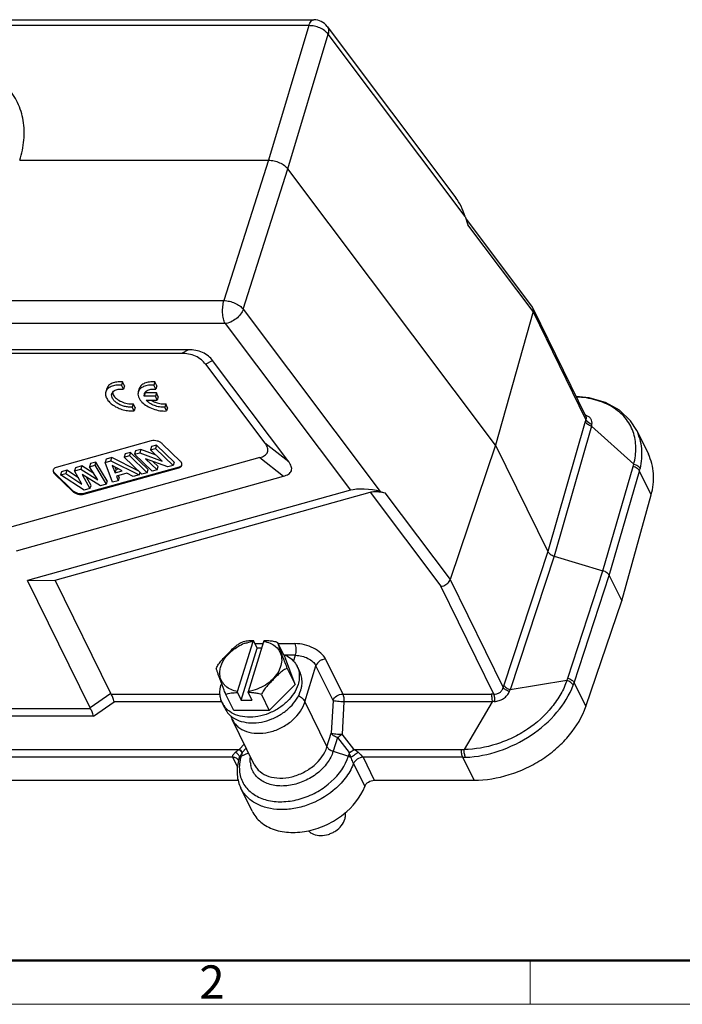
# Model space of a CAD drawing. Units: millimetres. Extents: x 1558 to 2004, y -805 to -490.
# Drawn here: x 1646 to 1725, y -805 to -686 of the extents above; entities that cross this region are included whole.
import ezdxf

# ---------------------------------------------------------------- set-up
doc = ezdxf.new("R2010")
doc.units = ezdxf.units.MM
doc.header["$LTSCALE"] = 65.395
doc.layers.get('0').update_dxf_attribs({"linetype": 'CONTINUOUS', "lineweight": 30})
doc.layers.add('图框', color=7, linetype='CONTINUOUS', lineweight=20)
doc.styles.add('Romans字体', font='romans.shx', dxfattribs={"width": 0.75})

msp = doc.modelspace()

# ---------------------------------------------------------------- linework, layer by layer
at = {"color": 7, "linetype": 'Continuous'}
for p, q in [((1680.384, -687.168), (1591.664, -687.168)), ((1592.261, -686.451), (1680.981, -686.451)), ((1680.384, -687.168), (1675.546, -703.316)), ((1682.58, -687.249), (1698.038, -707.806)), ((1677.863, -704.343), (1682.701, -688.195)), ((1699.152, -710.071), (1682.701, -688.195)), ((1645.681, -703.316), (1675.546, -703.316)), ((1675.546, -703.316), (1670.192, -720.149)), ((1672.509, -721.176), (1677.863, -704.343)), ((1702.801, -737.504), (1677.863, -704.343)), ((1699.152, -710.071), (1699.462, -711.046)), ((1699.247, -710.369), (1707.217, -720.968)), ((1707.289, -721.455), (1699.462, -711.046)), ((1581.472, -720.149), (1670.192, -720.149)), ((1672.509, -721.176), (1688.96, -743.053)), ((1707.289, -721.455), (1702.801, -737.504)), ((1707.264, -721.044), (1707.218, -720.969)), ((1707.264, -721.045), (1713.643, -734.043)), ((1713.647, -734.412), (1707.289, -721.455)), ((1670.33, -722.918), (1581.61, -722.918)), ((1670.33, -722.918), (1685.366, -742.913)), ((1665.944, -726.057), (1589.077, -726.057)), ((1665.944, -726.057), (1665.092, -726.497)), ((1665.092, -726.497), (1592.241, -726.497)), ((1667.99, -727.781), (1668.842, -727.341)), ((1677.979, -739.491), (1668.842, -727.341)), ((1667.99, -727.781), (1675.119, -737.262)), ((1658.011, -729.905), (1657.89, -730.296)), ((1658.244, -730.379), (1658.011, -729.905)), ((1661.919, -729.907), (1661.798, -730.299)), ((1662.152, -730.382), (1661.919, -729.907)), ((1656.129, -730.711), (1656.008, -731.103)), ((1658.123, -730.771), (1657.89, -730.296)), ((1658.244, -730.379), (1658.123, -730.771)), ((1660.037, -730.714), (1659.916, -731.106)), ((1662.031, -730.774), (1661.798, -730.299)), ((1662.152, -730.382), (1662.031, -730.774)), ((1660.749, -731.217), (1660.628, -731.609)), ((1660.628, -731.609), (1660.646, -731.329)), ((1661.965, -731.609), (1660.628, -731.609)), ((1662.086, -731.217), (1660.749, -731.217)), ((1660.856, -732.079), (1662.196, -732.079)), ((1662.086, -731.217), (1661.965, -731.609)), ((1662.196, -732.079), (1661.965, -731.609)), ((1662.317, -731.687), (1662.086, -731.217)), ((1662.317, -731.687), (1662.196, -732.079)), ((1659.297, -732.525), (1659.176, -732.917)), ((1659.406, -733.386), (1659.176, -732.917)), ((1659.527, -732.994), (1659.297, -732.525)), ((1659.527, -732.994), (1659.406, -733.386)), ((1663.205, -732.528), (1663.084, -732.92)), ((1663.314, -733.389), (1663.084, -732.92)), ((1663.435, -732.997), (1663.205, -732.528)), ((1663.435, -732.997), (1663.314, -733.389)), ((1713.564, -734.675), (1709.057, -750.254)), ((1713.643, -734.044), (1713.646, -734.049)), ((1714.328, -735.227), (1709.822, -750.804)), ((1714.328, -735.227), (1719.377, -739.772)), ((1719.732, -735.738), (1721.13, -738.587)), ((1661.477, -736.985), (1650.059, -740.174)), ((1659.592, -738.192), (1659.471, -738.583)), ((1660.214, -738.018), (1659.592, -738.192)), ((1660.214, -738.018), (1660.093, -738.41)), ((1662.066, -738.706), (1660.214, -738.018)), ((1661.509, -737.656), (1661.388, -738.048)), ((1661.388, -738.048), (1661.982, -737.882)), ((1662.795, -739.413), (1661.388, -738.048)), ((1662.103, -737.49), (1661.509, -737.656)), ((1662.103, -737.49), (1661.982, -737.882)), ((1661.982, -737.882), (1664.088, -739.927)), ((1664.209, -739.535), (1662.103, -737.49)), ((1664.946, -739.401), (1662.84, -737.356)), ((1677.979, -739.491), (1675.119, -737.262)), ((1702.801, -737.504), (1697.351, -753.612)), ((1702.801, -737.504), (1709.057, -750.254)), ((1674.488, -738.992), (1644.443, -747.384)), ((1656.076, -739.174), (1655.955, -739.566)), ((1655.955, -739.566), (1656.63, -739.377)), ((1656.751, -738.985), (1656.076, -739.174)), ((1656.63, -739.377), (1656.751, -738.985)), ((1656.63, -739.377), (1660.003, -741.067)), ((1659.891, -740.559), (1656.751, -738.985)), ((1658.338, -738.542), (1658.217, -738.934)), ((1658.217, -738.934), (1658.856, -738.755)), ((1660.323, -740.978), (1658.217, -738.934)), ((1658.977, -738.364), (1658.338, -738.542)), ((1658.977, -738.364), (1658.856, -738.755)), ((1658.856, -738.755), (1660.962, -740.8)), ((1661.083, -740.408), (1658.977, -738.364)), ((1659.471, -738.583), (1660.093, -738.41)), ((1661.577, -740.628), (1659.471, -738.583)), ((1660.093, -738.41), (1662.795, -739.413)), ((1663.447, -740.106), (1660.798, -739.129)), ((1660.798, -739.129), (1662.171, -740.462)), ((1662.292, -740.07), (1661.643, -739.441)), ((1674.488, -738.992), (1677.348, -741.221)), ((1651.339, -740.497), (1650.685, -740.68)), ((1651.339, -740.497), (1651.218, -740.889)), ((1652.729, -741.415), (1651.339, -740.497)), ((1652.395, -740.202), (1652.274, -740.594)), ((1652.274, -740.594), (1653.034, -740.381)), ((1653.142, -742.16), (1652.274, -740.594)), ((1653.155, -739.99), (1652.395, -740.202)), ((1653.155, -739.99), (1653.034, -740.381)), ((1653.034, -740.381), (1655.06, -741.654)), ((1654.572, -740.88), (1653.155, -739.99)), ((1653.369, -743.386), (1664.786, -740.197)), ((1664.811, -740.119), (1653.393, -743.308)), ((1654.195, -739.699), (1654.074, -740.091)), ((1654.074, -740.091), (1654.718, -739.911)), ((1655.06, -741.654), (1654.074, -740.091)), ((1654.839, -739.519), (1654.195, -739.699)), ((1654.839, -739.519), (1654.718, -739.911)), ((1654.718, -739.911), (1656.055, -742.17)), ((1656.176, -741.779), (1654.839, -739.519)), ((1656.828, -741.954), (1655.955, -739.566)), ((1657.994, -740.587), (1656.776, -739.95)), ((1656.776, -739.95), (1657.13, -740.828)), ((1657.251, -740.437), (1657.13, -740.135)), ((1657.13, -740.828), (1657.251, -740.437)), ((1657.13, -740.828), (1657.994, -740.587)), ((1657.548, -740.354), (1657.251, -740.437)), ((1660.962, -740.8), (1661.083, -740.408)), ((1662.171, -740.462), (1661.577, -740.628)), ((1662.171, -740.462), (1662.292, -740.07)), ((1664.088, -739.927), (1663.447, -740.106)), ((1664.209, -739.535), (1664.088, -739.927)), ((1664.786, -740.197), (1664.811, -740.119)), ((1715.684, -752.565), (1719.304, -740.051)), ((1716.449, -753.116), (1720.068, -740.603)), ((1721.47, -743.46), (1720.068, -740.603)), ((1645.294, -750.174), (1677.348, -741.221)), ((1649.924, -740.892), (1649.9, -740.97)), ((1649.9, -740.97), (1652.006, -743.015)), ((1652.03, -742.937), (1649.924, -740.892)), ((1650.685, -740.68), (1650.564, -741.071)), ((1650.564, -741.071), (1651.218, -740.889)), ((1653.426, -742.905), (1650.564, -741.071)), ((1651.218, -740.889), (1653.142, -742.16)), ((1655.377, -742.36), (1653.172, -741.007)), ((1653.172, -741.007), (1654.119, -742.711)), ((1654.24, -742.319), (1653.686, -741.322)), ((1656.176, -741.779), (1656.055, -742.17)), ((1657.506, -741.765), (1656.828, -741.954)), ((1658.554, -740.874), (1657.289, -741.228)), ((1657.289, -741.228), (1657.506, -741.765)), ((1657.627, -741.373), (1657.506, -741.765)), ((1657.627, -741.373), (1657.54, -741.158)), ((1659.308, -741.262), (1658.554, -740.874)), ((1660.003, -741.067), (1659.308, -741.262)), ((1660.098, -740.76), (1660.003, -741.067)), ((1660.962, -740.8), (1660.323, -740.978)), ((1685.366, -742.913), (1646.621, -753.735)), ((1652.006, -743.015), (1652.03, -742.937)), ((1654.119, -742.711), (1653.426, -742.905)), ((1654.119, -742.711), (1654.24, -742.319)), ((1656.055, -742.17), (1655.377, -742.36)), ((1649.932, -753.69), (1687.727, -743.134)), ((1653.393, -743.308), (1653.369, -743.386)), ((1687.727, -743.134), (1696.221, -754.429)), ((1688.96, -743.053), (1689.524, -743.204)), ((1689.524, -743.204), (1697.351, -753.612)), ((1717.939, -756.153), (1721.47, -743.46)), ((1709.057, -750.254), (1703.797, -766.281)), ((1709.822, -750.804), (1704.563, -766.829)), ((1709.822, -750.804), (1715.684, -752.565)), ((1697.351, -753.612), (1703.71, -766.569)), ((1711.458, -765.439), (1715.684, -752.565)), ((1712.224, -765.989), (1716.449, -753.116)), ((1716.449, -753.116), (1717.939, -756.153)), ((1646.621, -753.735), (1649.932, -753.69)), ((1654.124, -769.024), (1646.621, -753.735)), ((1656.613, -767.305), (1649.932, -753.69)), ((1702.568, -767.362), (1696.221, -754.429)), ((1713.626, -768.845), (1717.939, -756.153)), ((1671.838, -767.043), (1673.696, -761.032)), ((1672.186, -761.215), (1672.531, -761.068)), ((1672.256, -768.103), (1674.193, -761.837)), ((1673.128, -767.043), (1674.985, -761.032)), ((1674.193, -761.837), (1673.74, -760.914)), ((1673.932, -761.306), (1674.9, -761.306)), ((1674.736, -761.837), (1674.193, -761.837)), ((1676.628, -761.15), (1677.575, -763.08)), ((1676.704, -761.306), (1678.722, -761.306)), ((1678.787, -762.704), (1677.537, -762.704)), ((1678.733, -766.213), (1677.575, -763.08)), ((1678.561, -763.448), (1678.787, -762.704)), ((1679.303, -764.694), (1678.968, -764.01)), ((1679.92, -768.292), (1681.237, -763.954)), ((1683.29, -768.137), (1681.237, -763.954)), ((1682.4, -763.171), (1684.453, -767.353)), ((1677.787, -764.284), (1678.733, -766.213)), ((1675.638, -769.346), (1678.733, -766.213)), ((1711.358, -765.722), (1704.563, -766.829)), ((1712.224, -765.989), (1713.626, -768.845)), ((1656.613, -767.305), (1654.124, -769.024)), ((1656.642, -767.353), (1669.745, -767.353)), ((1671.384, -769.346), (1670.437, -767.417)), ((1671.803, -767.18), (1672.256, -768.103)), ((1673.093, -767.18), (1673.546, -768.103)), ((1674.691, -767.417), (1675.638, -769.346)), ((1684.453, -767.353), (1702.26, -767.353)), ((1654.538, -769.998), (1657.027, -768.279)), ((1669.936, -768.279), (1657.027, -768.279)), ((1670.326, -769.1), (1669.991, -768.416)), ((1672.256, -768.103), (1673.546, -768.103)), ((1679.92, -768.292), (1682.564, -773.68)), ((1683.29, -768.137), (1683.072, -772.038)), ((1684.596, -768.279), (1684.378, -772.18)), ((1702.404, -768.279), (1684.596, -768.279)), ((1702.404, -768.279), (1699.024, -774.012)), ((1654.538, -769.998), (1642.988, -769.998)), ((1643.086, -769.072), (1654.153, -769.072)), ((1675.638, -769.346), (1671.384, -769.346)), ((1673.834, -775.794), (1671.194, -770.415)), ((1682.564, -773.68), (1683.072, -772.038)), ((1685.797, -773.981), (1684.378, -772.18)), ((1672.637, -773.355), (1672.073, -773.981)), ((1683.812, -772.582), (1683.305, -774.223)), ((1683.812, -772.582), (1685.231, -774.382)), ((1625.035, -774.018), (1672.041, -774.018)), ((1672.259, -774.8), (1673.146, -774.392)), ((1672.402, -774.382), (1672.88, -773.851)), ((1683.305, -774.223), (1685.127, -774.8)), ((1685.825, -774.018), (1698.717, -774.018)), ((1671.261, -774.943), (1626.102, -774.943)), ((1671.82, -776.081), (1671.261, -774.943)), ((1671.92, -775.293), (1671.919, -775.291)), ((1671.92, -775.293), (1671.934, -775.327)), ((1671.956, -775.263), (1671.956, -775.26)), ((1685.749, -775.689), (1687.095, -778.431)), ((1698.861, -774.943), (1686.892, -774.943)), ((1686.892, -774.943), (1688.242, -777.694)), ((1700.211, -777.694), (1698.861, -774.943)), ((1627.452, -777.694), (1671.908, -777.694)), ((1688.242, -777.694), (1700.211, -777.694)), ((1673.572, -781.39), (1672.227, -778.648))]:
    msp.add_line(p, q, dxfattribs=at)
msp.add_lwpolyline([(1719.732, -735.738), (1719.001, -734.579), (1717.685, -733.312), (1716.005, -732.373), (1714.034, -731.81), (1712.477, -731.667)], dxfattribs=at)
for centre, radius, start, end in [((1680.982, -688.45), 1.998, 36.77691, 90.01799), ((1661.418, -731.111), 0.677, 184.67856, 188.98475), ((1663.009, -729.579), 2.962, 244.29737, 251.1934), ((1713.163, -735.342), 1.508, 70.32445, 73.97038), ((1650.022, -740.56), 0.331, 153.10738, 162.79743), ((1713.475, -738.365), 6.068, 343.86763, 346.59209), ((1713.564, -738.728), 6.769, 343.91599, 346.58911), ((1674.548, -766.353), 5.394, 110.68795, 119.86732), ((1674.513, -766.262), 5.296, 109.3614, 110.67732), ((1674.904, -763.38), 2.281, 48.32306, 50.96279), ((1705.214, -763.389), 6.572, 339.21033, 341.82736), ((1673.549, -767.349), 3.846, 161.11502, 162.8228), ((1671.748, -764.852), 2.047, 208.81133, 215.52364), ((1676.394, -765.895), 3.183, 353.02311, 358.93338), ((1709.891, -768.282), 6.414, 161.81386, 164.50857), ((1705.261, -763.696), 7.33, 339.21186, 341.77769), ((1702.264, -772.966), 5.612, 86.89775, 90.0375), ((1672.352, -767.255), 2.631, 206.17657, 216.78558), ((1676.29, -767.18), 3.797, 339.36795, 342.97793), ((1702.789, -770.834), 2.584, 93.14178, 98.56575), ((1672.909, -767.734), 2.934, 226.23747, 234.33564), ((1674.33, -768.878), 3.492, 198.19031, 206.13514), ((1673.019, -767.586), 3.118, 234.26634, 236.65767), ((1674.158, -775.857), 2.804, 138.01779, 139.00759), ((1677.154, -776.315), 5.124, 162.80936, 168.61776), ((1664.958, -772.311), 7.714, 341.17092, 341.9504), ((1679.809, -773.153), 5.568, 338.42317, 342.78749), ((1683.929, -775.453), 2.378, 37.13151, 38.23632), ((1698.717, -766.142), 7.876, 270.00154, 272.23477), ((1677.508, -776.75), 5.749, 165.36583, 165.9525), ((1677.541, -776.758), 5.782, 164.97677, 165.36601), ((1673.41, -775.651), 1.505, 161.46165, 164.9328), ((1676.291, -775.3), 2.941, 186.11802, 192.07816), ((1680.027, -773.524), 6.118, 338.43536, 339.27694), ((1698.86, -766.076), 8.867, 270.00166, 272.17288)]:
    msp.add_arc(centre, radius, start, end, dxfattribs=at)
for centre, major_axis, ratio, start_param, end_param in [((1697.637, -710.6), (-1.153, 3.715), 0.4125083, -1.5564568, -0.8560795), ((1687.47, -743.499), (2.61, -0.233), 0.2644073, 0.9868414, 2.5314578)]:
    msp.add_ellipse(centre, major_axis=major_axis, ratio=ratio, start_param=start_param, end_param=end_param, dxfattribs=at)
for points, knots in [([(1680.384, -687.168), (1680.418, -687.064), (1680.49, -686.879), (1680.631, -686.648), (1680.793, -686.493), (1680.923, -686.452), (1680.981, -686.451)], [0, 0, 0, 0, 0.3310253, 0.6047794, 0.8216934, 1, 1, 1, 1]), ([(1682.701, -688.195), (1682.587, -688.036), (1682.281, -687.743), (1681.714, -687.42), (1681.066, -687.212), (1680.608, -687.164), (1680.384, -687.168)], [0, 0, 0, 0, 0.2243128, 0.4775744, 0.7428593, 1, 1, 1, 1]), ([(1682.582, -687.253), (1682.627, -687.313), (1682.702, -687.45), (1682.779, -687.769), (1682.748, -688.028), (1682.701, -688.195)], [0, 0, 0, 0, 0.2298368, 0.4692624, 1, 1, 1, 1]), ([(1645.681, -703.316), (1645.938, -702.53), (1646.284, -700.946), (1646.212, -698.565), (1645.525, -696.356), (1644.247, -694.425), (1642.444, -692.858), (1640.604, -691.918), (1638.968, -691.38), (1637.17, -690.98), (1635.764, -690.868), (1634.815, -690.87)], [0, 0, 0, 0, 0.1260184, 0.2447193, 0.3593422, 0.4740851, 0.5931234, 0.7196184, 0.7863024, 0.8553185, 1, 1, 1, 1]), ([(1675.546, -703.316), (1675.769, -703.316), (1676.225, -703.371), (1676.871, -703.582), (1677.438, -703.901), (1677.747, -704.188), (1677.863, -704.343)], [0, 0, 0, 0, 0.2571295, 0.52316, 0.7768121, 1, 1, 1, 1]), ([(1670.33, -722.918), (1670.24, -722.734), (1670.108, -722.298), (1670.023, -721.596), (1670.041, -720.86), (1670.126, -720.374), (1670.192, -720.149)], [0, 0, 0, 0, 0.218246, 0.4788113, 0.7506093, 1, 1, 1, 1]), ([(1670.192, -720.149), (1670.415, -720.154), (1670.869, -720.215), (1671.513, -720.429), (1672.079, -720.744), (1672.39, -721.025), (1672.509, -721.176)], [0, 0, 0, 0, 0.2571138, 0.5238503, 0.7778828, 1, 1, 1, 1]), ([(1672.509, -721.176), (1672.436, -721.393), (1672.197, -721.82), (1671.676, -722.348), (1671.04, -722.742), (1670.564, -722.888), (1670.33, -722.918)], [0, 0, 0, 0, 0.2357678, 0.4950808, 0.7570875, 1, 1, 1, 1]), ([(1707.289, -721.455), (1707.308, -721.385), (1707.327, -721.244), (1707.293, -721.104), (1707.264, -721.044)], [0, 0, 0, 0, 0.5221451, 1, 1, 1, 1]), ([(1668.842, -727.341), (1668.696, -727.147), (1668.332, -726.769), (1667.387, -726.201), (1666.516, -726.057), (1665.944, -726.057)], [0, 0, 0, 0, 0.2219029, 0.4757072, 1, 1, 1, 1]), ([(1667.99, -727.781), (1667.844, -727.587), (1667.479, -727.209), (1666.535, -726.641), (1665.664, -726.497), (1665.092, -726.497)], [0, 0, 0, 0, 0.2219028, 0.4757071, 1, 1, 1, 1]), ([(1658.011, -729.905), (1657.788, -729.889), (1657.365, -729.896), (1656.791, -730.034), (1656.409, -730.267), (1656.212, -730.51), (1656.15, -730.643), (1656.129, -730.711)], [0, 0, 0, 0, 0.3062617, 0.5746986, 0.8012539, 0.902715, 1, 1, 1, 1]), ([(1661.919, -729.907), (1661.696, -729.891), (1661.273, -729.898), (1660.699, -730.037), (1660.317, -730.27), (1660.119, -730.513), (1660.058, -730.646), (1660.037, -730.714)], [0, 0, 0, 0, 0.3062617, 0.5746986, 0.8012539, 0.902715, 1, 1, 1, 1]), ([(1656.009, -731.102), (1655.97, -731.228), (1655.955, -731.52), (1656.126, -731.951), (1656.454, -732.363), (1656.917, -732.734), (1657.483, -733.042), (1658.112, -733.267), (1658.762, -733.391), (1659.197, -733.402), (1659.406, -733.386)], [0, 0, 0, 0, 0.086195, 0.1834964, 0.29732, 0.4273033, 0.5692519, 0.7167303, 0.8627704, 1, 1, 1, 1]), ([(1657.89, -730.296), (1657.668, -730.28), (1657.245, -730.287), (1656.671, -730.427), (1656.229, -730.693), (1656.051, -730.964), (1656.009, -731.102)], [0, 0, 0, 0, 0.3065911, 0.5755641, 0.8024483, 1, 1, 1, 1]), ([(1656.738, -731.327), (1656.761, -731.253), (1656.843, -731.107), (1656.972, -731.001), (1657.044, -730.956)], [0, 0, 0, 0, 0.4768878, 1, 1, 1, 1]), ([(1656.835, -731.16), (1656.837, -731.184), (1656.85, -731.285), (1656.884, -731.383), (1656.919, -731.452)], [0, 0, 0, 0, 0.237552, 1, 1, 1, 1]), ([(1657.044, -730.956), (1657.187, -730.868), (1657.55, -730.754), (1657.923, -730.751), (1658.123, -730.771)], [0, 0, 0, 0, 0.4551867, 1, 1, 1, 1]), ([(1659.916, -731.105), (1659.887, -731.198), (1659.863, -731.405), (1659.933, -731.723), (1660.101, -732.04), (1660.262, -732.234), (1660.355, -732.329)], [0, 0, 0, 0, 0.2156588, 0.4478805, 0.7079163, 1, 1, 1, 1]), ([(1661.798, -730.299), (1661.575, -730.283), (1661.153, -730.29), (1660.579, -730.43), (1660.136, -730.696), (1659.959, -730.967), (1659.916, -731.105)], [0, 0, 0, 0, 0.3065911, 0.5755641, 0.8024483, 1, 1, 1, 1]), ([(1660.712, -731.189), (1660.726, -731.165), (1660.796, -731.071), (1660.89, -730.996), (1660.967, -730.95)], [0, 0, 0, 0, 0.2369332, 1, 1, 1, 1]), ([(1660.967, -730.95), (1661.11, -730.865), (1661.467, -730.756), (1661.834, -730.754), (1662.031, -730.774)], [0, 0, 0, 0, 0.4564045, 1, 1, 1, 1]), ([(1659.176, -732.917), (1659.03, -732.933), (1658.722, -732.933), (1658.26, -732.854), (1657.809, -732.702), (1657.401, -732.487), (1657.066, -732.225), (1656.827, -731.933), (1656.701, -731.626), (1656.71, -731.417), (1656.738, -731.327)], [0, 0, 0, 0, 0.135339, 0.28055, 0.4280924, 0.5707023, 0.7015704, 0.8161444, 0.9138114, 1, 1, 1, 1]), ([(1656.919, -731.452), (1657.004, -731.627), (1657.299, -731.958), (1657.886, -732.308), (1658.576, -732.522), (1659.065, -732.55), (1659.297, -732.525)], [0, 0, 0, 0, 0.2138828, 0.4705068, 0.7434968, 1, 1, 1, 1]), ([(1660.355, -732.329), (1660.531, -732.509), (1660.957, -732.832), (1661.695, -733.177), (1662.498, -733.381), (1663.05, -733.409), (1663.314, -733.389)], [0, 0, 0, 0, 0.2339984, 0.491365, 0.7534022, 1, 1, 1, 1]), ([(1663.084, -732.92), (1662.882, -732.942), (1662.456, -732.925), (1661.84, -732.765), (1661.285, -732.487), (1660.975, -732.224), (1660.856, -732.079)], [0, 0, 0, 0, 0.2477647, 0.5130729, 0.7713174, 1, 1, 1, 1]), ([(1661.435, -732.085), (1661.457, -732.1), (1661.551, -732.159), (1661.649, -732.211), (1661.725, -732.248)], [0, 0, 0, 0, 0.2454479, 1, 1, 1, 1]), ([(1719.299, -735.882), (1719.192, -735.582), (1718.924, -734.997), (1718.176, -733.92), (1716.833, -732.812), (1714.809, -731.974), (1713.308, -731.757), (1712.528, -731.724)], [0, 0, 0, 0, 0.113504, 0.2278182, 0.4651688, 0.72162, 1, 1, 1, 1]), ([(1662.054, -732.382), (1662.245, -732.448), (1662.626, -732.538), (1663.018, -732.548), (1663.205, -732.528)], [0, 0, 0, 0, 0.5174093, 1, 1, 1, 1]), ([(1713.647, -734.412), (1713.64, -734.433), (1713.61, -734.52), (1713.583, -734.608), (1713.564, -734.675)], [0, 0, 0, 0, 0.2443225, 1, 1, 1, 1]), ([(1714.328, -735.227), (1714.16, -735.179), (1713.864, -735.044), (1713.626, -734.806), (1713.564, -734.675)], [0, 0, 0, 0, 0.5461968, 1, 1, 1, 1]), ([(1713.646, -734.049), (1713.672, -734.104), (1713.701, -734.229), (1713.672, -734.354), (1713.647, -734.412)], [0, 0, 0, 0, 0.4923443, 1, 1, 1, 1]), ([(1714.36, -735.009), (1714.278, -734.98), (1713.992, -734.854), (1713.732, -734.623), (1713.647, -734.412)], [0, 0, 0, 0, 0.2768031, 1, 1, 1, 1]), ([(1714.36, -735.009), (1714.383, -734.896), (1714.387, -734.662), (1714.258, -734.336), (1714.008, -734.075), (1713.789, -733.964), (1713.671, -733.922)], [0, 0, 0, 0, 0.2463644, 0.4845999, 0.7312583, 1, 1, 1, 1]), ([(1714.328, -735.227), (1714.33, -735.208), (1714.339, -735.136), (1714.35, -735.063), (1714.36, -735.009)], [0, 0, 0, 0, 0.2555658, 1, 1, 1, 1]), ([(1719.377, -739.772), (1719.555, -739.118), (1719.741, -737.799), (1719.512, -736.48), (1719.299, -735.882)], [0, 0, 0, 0, 0.5160315, 1, 1, 1, 1]), ([(1720.149, -740.298), (1720.334, -739.521), (1720.442, -738.32), (1720.166, -736.786), (1719.897, -736.076), (1719.733, -735.741)], [0, 0, 0, 0, 0.5141953, 0.7592288, 1, 1, 1, 1]), ([(1662.84, -737.356), (1662.755, -737.274), (1662.549, -737.131), (1662.197, -736.993), (1661.83, -736.933), (1661.586, -736.954), (1661.477, -736.985)], [0, 0, 0, 0, 0.2426119, 0.507473, 0.7682717, 1, 1, 1, 1]), ([(1674.488, -738.992), (1674.597, -738.962), (1674.803, -738.893), (1675.08, -738.751), (1675.301, -738.568), (1675.443, -738.338), (1675.483, -738.072), (1675.429, -737.797), (1675.302, -737.523), (1675.185, -737.349), (1675.119, -737.262)], [0, 0, 0, 0, 0.1442478, 0.2768859, 0.3967959, 0.5068786, 0.6156122, 0.732114, 0.8603763, 1, 1, 1, 1]), ([(1665.095, -739.592), (1665.086, -739.575), (1665.044, -739.506), (1664.99, -739.444), (1664.946, -739.401)], [0, 0, 0, 0, 0.2344834, 1, 1, 1, 1]), ([(1721.47, -743.46), (1721.7, -742.636), (1721.857, -741.352), (1721.589, -739.706), (1721.306, -738.945), (1721.13, -738.587)], [0, 0, 0, 0, 0.5149653, 0.7596541, 1, 1, 1, 1]), ([(1649.706, -740.462), (1649.694, -740.501), (1649.684, -740.588), (1649.716, -740.72), (1649.79, -740.852), (1649.86, -740.932), (1649.9, -740.97)], [0, 0, 0, 0, 0.2139015, 0.4453983, 0.7064113, 1, 1, 1, 1]), ([(1650.059, -740.174), (1649.987, -740.194), (1649.856, -740.248), (1649.755, -740.354), (1649.727, -740.411)], [0, 0, 0, 0, 0.5430207, 1, 1, 1, 1]), ([(1664.786, -740.197), (1664.869, -740.174), (1665.018, -740.111), (1665.119, -739.977), (1665.14, -739.909)], [0, 0, 0, 0, 0.5467154, 1, 1, 1, 1]), ([(1665.017, -740.024), (1665.002, -740.035), (1664.938, -740.075), (1664.867, -740.103), (1664.811, -740.119)], [0, 0, 0, 0, 0.2339034, 1, 1, 1, 1]), ([(1665.143, -739.883), (1665.136, -739.896), (1665.103, -739.951), (1665.056, -739.996), (1665.017, -740.024)], [0, 0, 0, 0, 0.2390997, 1, 1, 1, 1]), ([(1665.14, -739.909), (1665.155, -739.86), (1665.162, -739.747), (1665.122, -739.643), (1665.095, -739.592)], [0, 0, 0, 0, 0.4709908, 1, 1, 1, 1]), ([(1677.348, -741.221), (1677.456, -741.191), (1677.662, -741.122), (1677.94, -740.98), (1678.161, -740.798), (1678.302, -740.567), (1678.343, -740.301), (1678.288, -740.027), (1678.162, -739.752), (1678.044, -739.578), (1677.979, -739.491)], [0, 0, 0, 0, 0.1442478, 0.2768859, 0.3967959, 0.5068786, 0.6156122, 0.732114, 0.8603763, 1, 1, 1, 1]), ([(1720.068, -740.603), (1720.006, -740.471), (1719.768, -740.233), (1719.472, -740.099), (1719.304, -740.051)], [0, 0, 0, 0, 0.4537534, 1, 1, 1, 1]), ([(1719.377, -739.772), (1719.546, -739.815), (1719.844, -739.938), (1720.086, -740.169), (1720.149, -740.298)], [0, 0, 0, 0, 0.5483509, 1, 1, 1, 1]), ([(1649.924, -740.892), (1649.909, -740.877), (1649.852, -740.819), (1649.803, -740.753), (1649.775, -740.701)], [0, 0, 0, 0, 0.2657892, 1, 1, 1, 1]), ([(1653.393, -743.308), (1653.284, -743.339), (1653.04, -743.359), (1652.673, -743.3), (1652.321, -743.162), (1652.115, -743.019), (1652.03, -742.937)], [0, 0, 0, 0, 0.2317286, 0.4925274, 0.7573883, 1, 1, 1, 1]), ([(1652.006, -743.015), (1652.091, -743.097), (1652.297, -743.24), (1652.649, -743.378), (1653.016, -743.438), (1653.26, -743.417), (1653.369, -743.386)], [0, 0, 0, 0, 0.2426119, 0.507473, 0.7682717, 1, 1, 1, 1]), ([(1687.727, -743.134), (1687.812, -743.11), (1687.992, -743.08), (1688.342, -743.057), (1688.859, -743.074), (1689.279, -743.138), (1689.524, -743.204)], [0, 0, 0, 0, 0.1449533, 0.3015705, 0.5794131, 1, 1, 1, 1]), ([(1709.057, -750.254), (1709.121, -750.384), (1709.36, -750.618), (1709.654, -750.754), (1709.822, -750.804)], [0, 0, 0, 0, 0.4522456, 1, 1, 1, 1]), ([(1696.221, -754.429), (1696.342, -754.422), (1696.65, -754.35), (1697.072, -754.087), (1697.295, -753.778), (1697.351, -753.612)], [0, 0, 0, 0, 0.2485765, 0.6409086, 1, 1, 1, 1]), ([(1716.449, -753.116), (1716.385, -752.986), (1716.146, -752.751), (1715.852, -752.615), (1715.684, -752.565)], [0, 0, 0, 0, 0.4522431, 1, 1, 1, 1]), ([(1670.707, -762.474), (1670.942, -762.236), (1671.293, -761.882), (1671.784, -761.457), (1672.048, -761.279), (1672.186, -761.215)], [0, 0, 0, 0, 0.5153654, 0.7657013, 1, 1, 1, 1]), ([(1671.067, -762.236), (1671.128, -762.184), (1671.38, -761.979), (1671.65, -761.798), (1671.862, -761.676)], [0, 0, 0, 0, 0.2474897, 1, 1, 1, 1]), ([(1672.531, -761.068), (1672.632, -761.028), (1672.853, -760.976), (1673.077, -760.95), (1673.194, -760.94)], [0, 0, 0, 0, 0.480105, 1, 1, 1, 1]), ([(1672.757, -761.266), (1672.834, -761.239), (1673.141, -761.139), (1673.457, -761.067), (1673.696, -761.032)], [0, 0, 0, 0, 0.2533803, 1, 1, 1, 1]), ([(1676.42, -761.676), (1676.621, -761.855), (1676.96, -762.29), (1677.173, -763.106), (1677.069, -763.984), (1676.673, -764.85), (1676.026, -765.644), (1674.899, -766.532), (1673.846, -766.936), (1673.128, -767.043)], [0, 0, 0, 0, 0.104648, 0.2092437, 0.3207129, 0.4429387, 0.5759452, 0.7167177, 1, 1, 1, 1]), ([(1673.194, -760.94), (1673.239, -760.936), (1673.42, -760.923), (1673.602, -760.917), (1673.74, -760.914)], [0, 0, 0, 0, 0.2466933, 1, 1, 1, 1]), ([(1673.696, -761.032), (1673.699, -761.021), (1673.712, -760.981), (1673.727, -760.942), (1673.74, -760.914)], [0, 0, 0, 0, 0.2624386, 1, 1, 1, 1]), ([(1674.985, -761.032), (1674.988, -761.021), (1675.001, -760.981), (1675.016, -760.942), (1675.029, -760.914)], [0, 0, 0, 0, 0.2624379, 1, 1, 1, 1]), ([(1674.985, -761.032), (1675.239, -761.073), (1675.721, -761.205), (1676.155, -761.458), (1676.34, -761.608)], [0, 0, 0, 0, 0.5190833, 1, 1, 1, 1]), ([(1675.029, -760.914), (1675.077, -760.915), (1675.267, -760.92), (1675.458, -760.929), (1675.601, -760.94)], [0, 0, 0, 0, 0.2478637, 1, 1, 1, 1]), ([(1675.601, -760.94), (1675.774, -760.954), (1676.122, -760.994), (1676.464, -761.081), (1676.628, -761.15)], [0, 0, 0, 0, 0.4936642, 1, 1, 1, 1]), ([(1676.628, -761.15), (1676.628, -761.161), (1676.634, -761.188), (1676.653, -761.257), (1676.689, -761.368), (1676.741, -761.523), (1676.803, -761.697), (1676.87, -761.883), (1676.966, -762.143), (1677.039, -762.341), (1677.088, -762.474)], [0, 0, 0, 0, 0.0226822, 0.0576475, 0.153694, 0.2728467, 0.4063171, 0.5486924, 0.6964549, 1, 1, 1, 1]), ([(1682.4, -763.171), (1682.267, -762.899), (1681.826, -762.379), (1680.937, -761.801), (1679.87, -761.409), (1679.101, -761.306), (1678.722, -761.306)], [0, 0, 0, 0, 0.2114788, 0.4633446, 0.7352587, 1, 1, 1, 1]), ([(1678.787, -762.704), (1678.821, -762.591), (1678.866, -762.347), (1678.876, -761.975), (1678.834, -761.62), (1678.768, -761.399), (1678.722, -761.306)], [0, 0, 0, 0, 0.2480673, 0.5198775, 0.7811735, 1, 1, 1, 1]), ([(1669.278, -764.284), (1669.346, -764.099), (1669.549, -763.757), (1669.915, -763.303), (1670.307, -762.881), (1670.574, -762.609), (1670.707, -762.474)], [0, 0, 0, 0, 0.2548852, 0.5072128, 0.7547889, 1, 1, 1, 1]), ([(1669.725, -765.166), (1669.696, -764.983), (1669.685, -764.599), (1669.848, -763.804), (1670.161, -763.246), (1670.422, -762.909)], [0, 0, 0, 0, 0.2291276, 0.471178, 1, 1, 1, 1]), ([(1670.422, -762.909), (1670.469, -762.849), (1670.666, -762.608), (1670.889, -762.389), (1671.067, -762.236)], [0, 0, 0, 0, 0.2449196, 1, 1, 1, 1]), ([(1677.088, -762.474), (1677.138, -762.61), (1677.363, -763.216), (1677.592, -763.821), (1677.787, -764.284)], [0, 0, 0, 0, 0.224019, 1, 1, 1, 1]), ([(1677.351, -762.591), (1677.443, -762.627), (1677.794, -762.781), (1678.12, -762.993), (1678.332, -763.182)], [0, 0, 0, 0, 0.2590768, 1, 1, 1, 1]), ([(1678.787, -762.704), (1679.039, -762.704), (1679.552, -762.773), (1680.264, -763.036), (1680.856, -763.424), (1681.149, -763.772), (1681.237, -763.954)], [0, 0, 0, 0, 0.2645011, 0.536228, 0.7881418, 1, 1, 1, 1]), ([(1678.332, -763.182), (1678.399, -763.241), (1678.649, -763.484), (1678.853, -763.776), (1678.968, -764.01)], [0, 0, 0, 0, 0.2545572, 1, 1, 1, 1]), ([(1678.968, -764.01), (1679.061, -764.201), (1679.204, -764.614), (1679.244, -765.048), (1679.24, -765.267)], [0, 0, 0, 0, 0.4931855, 1, 1, 1, 1]), ([(1682.4, -763.171), (1682.275, -763.171), (1682.018, -763.215), (1681.575, -763.428), (1681.307, -763.728), (1681.237, -763.954)], [0, 0, 0, 0, 0.2549049, 0.5195492, 1, 1, 1, 1]), ([(1669.739, -765.608), (1669.689, -765.475), (1669.616, -765.277), (1669.521, -765.016), (1669.454, -764.83), (1669.392, -764.656), (1669.339, -764.502), (1669.303, -764.39), (1669.285, -764.321), (1669.279, -764.294), (1669.278, -764.284)], [0, 0, 0, 0, 0.303545, 0.4513075, 0.5936826, 0.727153, 0.8463059, 0.9423524, 0.9773178, 1, 1, 1, 1]), ([(1669.954, -765.839), (1669.868, -765.683), (1669.781, -765.458), (1669.734, -765.225), (1669.725, -765.166)], [0, 0, 0, 0, 0.7471205, 1, 1, 1, 1]), ([(1677.787, -764.284), (1677.711, -764.299), (1677.559, -764.36), (1677.267, -764.538), (1676.919, -764.826), (1676.517, -765.208), (1676.252, -765.474), (1676.12, -765.608)], [0, 0, 0, 0, 0.1076006, 0.2254072, 0.4765052, 0.7367399, 1, 1, 1, 1]), ([(1679.24, -765.267), (1679.239, -765.345), (1679.222, -765.665), (1679.156, -765.982), (1679.084, -766.213)], [0, 0, 0, 0, 0.2435437, 1, 1, 1, 1]), ([(1679.576, -765.954), (1679.58, -765.734), (1679.54, -765.299), (1679.397, -764.885), (1679.303, -764.694)], [0, 0, 0, 0, 0.5068446, 1, 1, 1, 1]), ([(1711.458, -765.439), (1711.626, -765.492), (1711.918, -765.629), (1712.158, -765.86), (1712.224, -765.989)], [0, 0, 0, 0, 0.5491815, 1, 1, 1, 1]), ([(1669.991, -768.416), (1669.912, -768.255), (1669.785, -767.911), (1669.674, -767.164), (1669.759, -766.583), (1669.874, -766.213)], [0, 0, 0, 0, 0.2395442, 0.4838469, 1, 1, 1, 1]), ([(1670.437, -767.417), (1670.365, -767.245), (1670.123, -766.645), (1669.898, -766.039), (1669.739, -765.608)], [0, 0, 0, 0, 0.2888722, 1, 1, 1, 1]), ([(1670.403, -766.399), (1670.372, -766.372), (1670.256, -766.262), (1670.151, -766.139), (1670.081, -766.042)], [0, 0, 0, 0, 0.2530747, 1, 1, 1, 1]), ([(1671.838, -767.043), (1671.566, -766.998), (1671.05, -766.853), (1670.592, -766.568), (1670.403, -766.399)], [0, 0, 0, 0, 0.5203951, 1, 1, 1, 1]), ([(1679.084, -766.213), (1678.849, -766.976), (1678.11, -768.052), (1676.781, -769.099), (1675.584, -769.714), (1674.31, -770.08), (1673.043, -770.173), (1671.872, -769.984), (1671.18, -769.657), (1670.886, -769.45)], [0, 0, 0, 0, 0.2413065, 0.3746565, 0.5107807, 0.6449745, 0.7728876, 0.8914828, 1, 1, 1, 1]), ([(1676.12, -765.608), (1675.987, -765.743), (1675.72, -766.015), (1675.328, -766.437), (1674.962, -766.89), (1674.759, -767.232), (1674.691, -767.417)], [0, 0, 0, 0, 0.245211, 0.492787, 0.7451145, 1, 1, 1, 1]), ([(1679.42, -766.897), (1679.436, -766.846), (1679.494, -766.644), (1679.534, -766.437), (1679.553, -766.281)], [0, 0, 0, 0, 0.254604, 1, 1, 1, 1]), ([(1711.358, -765.722), (1711.166, -766.283), (1710.648, -767.399), (1709.195, -769.502), (1707.204, -771.309), (1704.849, -772.644), (1702.347, -773.636), (1700.34, -773.996), (1699.024, -774.012)], [0, 0, 0, 0, 0.113329, 0.2331234, 0.4868014, 0.6179095, 0.7486351, 1, 1, 1, 1]), ([(1699.197, -774.937), (1700.565, -774.885), (1703.346, -774.331), (1707.123, -772.46), (1710.23, -769.769), (1711.666, -767.478), (1712.114, -766.298)], [0, 0, 0, 0, 0.2519577, 0.5135875, 0.7676811, 1, 1, 1, 1]), ([(1702.568, -767.362), (1702.693, -767.375), (1702.954, -767.353), (1703.306, -767.187), (1703.579, -766.919), (1703.684, -766.687), (1703.71, -766.569)], [0, 0, 0, 0, 0.2517658, 0.5080616, 0.7596461, 1, 1, 1, 1]), ([(1704.46, -767.047), (1704.299, -767), (1704.074, -766.904), (1703.831, -766.723), (1703.742, -766.621), (1703.71, -766.569)], [0, 0, 0, 0, 0.5563855, 0.7971098, 1, 1, 1, 1]), ([(1703.797, -766.281), (1703.862, -766.409), (1704.103, -766.64), (1704.395, -766.777), (1704.563, -766.829)], [0, 0, 0, 0, 0.4508127, 1, 1, 1, 1]), ([(1712.114, -766.298), (1712.05, -766.167), (1711.814, -765.928), (1711.524, -765.78), (1711.358, -765.722)], [0, 0, 0, 0, 0.4529228, 1, 1, 1, 1]), ([(1657.027, -768.279), (1656.988, -768.106), (1656.886, -767.785), (1656.734, -767.482), (1656.642, -767.353)], [0, 0, 0, 0, 0.5289779, 1, 1, 1, 1]), ([(1670.437, -767.417), (1670.519, -767.357), (1670.729, -767.281), (1671.063, -767.221), (1671.428, -767.192), (1671.677, -767.183), (1671.803, -767.18)], [0, 0, 0, 0, 0.2178435, 0.4659734, 0.729237, 1, 1, 1, 1]), ([(1671.306, -770.191), (1671.604, -770.387), (1672.301, -770.693), (1673.468, -770.858), (1674.723, -770.748), (1675.979, -770.372), (1677.157, -769.756), (1678.463, -768.713), (1679.187, -767.65), (1679.42, -766.897)], [0, 0, 0, 0, 0.1091607, 0.2283063, 0.3564846, 0.4906233, 0.6264448, 0.7593693, 1, 1, 1, 1]), ([(1671.803, -767.18), (1671.806, -767.168), (1671.816, -767.122), (1671.828, -767.076), (1671.838, -767.043)], [0, 0, 0, 0, 0.2589588, 1, 1, 1, 1]), ([(1673.093, -767.18), (1673.095, -767.168), (1673.105, -767.122), (1673.117, -767.076), (1673.128, -767.043)], [0, 0, 0, 0, 0.2589582, 1, 1, 1, 1]), ([(1673.665, -767.207), (1673.617, -767.203), (1673.426, -767.19), (1673.235, -767.183), (1673.093, -767.18)], [0, 0, 0, 0, 0.252453, 1, 1, 1, 1]), ([(1674.691, -767.417), (1674.528, -767.348), (1674.185, -767.261), (1673.837, -767.22), (1673.665, -767.207)], [0, 0, 0, 0, 0.5063362, 1, 1, 1, 1]), ([(1679.116, -767.514), (1679.292, -767.616), (1679.601, -767.838), (1679.843, -768.137), (1679.92, -768.292)], [0, 0, 0, 0, 0.5412889, 1, 1, 1, 1]), ([(1683.29, -768.137), (1683.36, -767.911), (1683.627, -767.611), (1684.071, -767.398), (1684.328, -767.353), (1684.453, -767.353)], [0, 0, 0, 0, 0.4803698, 0.7450754, 1, 1, 1, 1]), ([(1684.453, -767.353), (1684.482, -767.413), (1684.531, -767.549), (1684.596, -767.858), (1684.606, -768.108), (1684.596, -768.279)], [0, 0, 0, 0, 0.2112294, 0.4572957, 1, 1, 1, 1]), ([(1702.404, -768.279), (1702.413, -768.108), (1702.403, -767.858), (1702.339, -767.549), (1702.29, -767.413), (1702.26, -767.353)], [0, 0, 0, 0, 0.5426626, 0.7887466, 1, 1, 1, 1]), ([(1702.568, -767.362), (1702.614, -767.489), (1702.662, -767.789), (1702.661, -768.09), (1702.647, -768.254)], [0, 0, 0, 0, 0.4508064, 1, 1, 1, 1]), ([(1702.647, -768.254), (1702.838, -768.245), (1703.224, -768.165), (1703.749, -767.906), (1704.184, -767.531), (1704.392, -767.214), (1704.46, -767.048)], [0, 0, 0, 0, 0.2524671, 0.5108774, 0.7633924, 1, 1, 1, 1]), ([(1704.46, -767.048), (1704.468, -767.029), (1704.499, -766.955), (1704.535, -766.883), (1704.563, -766.829)], [0, 0, 0, 0, 0.2538098, 1, 1, 1, 1]), ([(1670.886, -769.45), (1670.824, -769.406), (1670.587, -769.226), (1670.378, -769.009), (1670.245, -768.831)], [0, 0, 0, 0, 0.2554622, 1, 1, 1, 1]), ([(1671.195, -770.416), (1671.274, -770.577), (1671.471, -770.888), (1672.002, -771.429), (1672.909, -771.914), (1674.198, -772.125), (1675.595, -771.982), (1676.98, -771.498), (1678.586, -770.505), (1679.526, -769.361), (1679.843, -768.518)], [0, 0, 0, 0, 0.0509545, 0.1029627, 0.2130767, 0.334772, 0.4671958, 0.6060676, 0.7453723, 1, 1, 1, 1]), ([(1684.596, -768.279), (1684.469, -768.279), (1684.214, -768.271), (1683.85, -768.243), (1683.541, -768.2), (1683.36, -768.163), (1683.29, -768.137)], [0, 0, 0, 0, 0.2898703, 0.5809055, 0.8297631, 1, 1, 1, 1]), ([(1700.211, -777.694), (1701.638, -777.694), (1703.822, -777.326), (1706.54, -776.258), (1708.481, -775.166), (1710.224, -773.833), (1712.142, -771.861), (1713.205, -770.082), (1713.626, -768.845)], [0, 0, 0, 0, 0.2521404, 0.3833613, 0.5148012, 0.6441447, 0.7692824, 1, 1, 1, 1]), ([(1654.538, -769.998), (1654.499, -769.825), (1654.397, -769.504), (1654.245, -769.201), (1654.153, -769.072)], [0, 0, 0, 0, 0.5289796, 1, 1, 1, 1]), ([(1670.326, -769.1), (1670.361, -769.17), (1670.51, -769.444), (1670.71, -769.69), (1670.88, -769.852)], [0, 0, 0, 0, 0.2481691, 1, 1, 1, 1]), ([(1683.812, -772.582), (1683.649, -772.53), (1683.364, -772.395), (1683.134, -772.165), (1683.072, -772.038)], [0, 0, 0, 0, 0.547714, 1, 1, 1, 1]), ([(1683.072, -772.038), (1683.142, -772.064), (1683.323, -772.102), (1683.632, -772.144), (1683.996, -772.173), (1684.251, -772.18), (1684.378, -772.18)], [0, 0, 0, 0, 0.1704596, 0.4193618, 0.7102852, 1, 1, 1, 1]), ([(1684.378, -772.18), (1684.335, -772.22), (1684.159, -772.372), (1683.965, -772.503), (1683.812, -772.582)], [0, 0, 0, 0, 0.2550205, 1, 1, 1, 1]), ([(1673.834, -775.794), (1673.915, -775.959), (1674.117, -776.276), (1674.666, -776.826), (1675.606, -777.309), (1676.935, -777.501), (1678.369, -777.325), (1679.778, -776.797), (1681.382, -775.745), (1682.296, -774.546), (1682.564, -773.68)], [0, 0, 0, 0, 0.0509226, 0.1029887, 0.2136139, 0.3363274, 0.4699078, 0.6095636, 0.7488115, 1, 1, 1, 1]), ([(1682.564, -773.68), (1682.626, -773.806), (1682.857, -774.036), (1683.142, -774.171), (1683.305, -774.223)], [0, 0, 0, 0, 0.452286, 1, 1, 1, 1]), ([(1671.261, -774.943), (1671.239, -774.896), (1671.233, -774.777), (1671.31, -774.618), (1671.429, -774.469), (1671.526, -774.38), (1671.578, -774.336)], [0, 0, 0, 0, 0.2145822, 0.4553019, 0.720137, 1, 1, 1, 1]), ([(1672.041, -774.018), (1672, -774.042), (1671.84, -774.139), (1671.685, -774.246), (1671.578, -774.336)], [0, 0, 0, 0, 0.2546361, 1, 1, 1, 1]), ([(1672.084, -774.928), (1672.083, -774.884), (1672.045, -774.783), (1671.887, -774.569), (1671.711, -774.427), (1671.578, -774.336)], [0, 0, 0, 0, 0.1651835, 0.3918356, 1, 1, 1, 1]), ([(1672.041, -774.018), (1672.114, -774.089), (1672.235, -774.215), (1672.347, -774.35), (1672.385, -774.412)], [0, 0, 0, 0, 0.5839442, 1, 1, 1, 1]), ([(1672.073, -773.981), (1672.143, -774.053), (1672.259, -774.181), (1672.365, -774.319), (1672.402, -774.382)], [0, 0, 0, 0, 0.5796274, 1, 1, 1, 1]), ([(1672.259, -774.8), (1672.241, -774.808), (1672.177, -774.841), (1672.118, -774.887), (1672.084, -774.928)], [0, 0, 0, 0, 0.2686429, 1, 1, 1, 1]), ([(1672.385, -774.412), (1672.376, -774.436), (1672.343, -774.532), (1672.315, -774.629), (1672.292, -774.701)], [0, 0, 0, 0, 0.2545268, 1, 1, 1, 1]), ([(1683.305, -774.223), (1683.151, -774.72), (1682.628, -775.703), (1681.64, -776.702), (1680.677, -777.37), (1679.619, -777.925), (1678.218, -778.363), (1676.787, -778.426), (1675.737, -778.224), (1675.042, -777.959), (1674.443, -777.584), (1673.957, -777.108), (1673.601, -776.546), (1673.461, -776.129), (1673.415, -775.916)], [0, 0, 0, 0, 0.1227118, 0.2572879, 0.3275804, 0.3985752, 0.5385063, 0.6701721, 0.7315467, 0.7895811, 0.8445556, 0.8971863, 0.9485629, 1, 1, 1, 1]), ([(1685.127, -774.8), (1685.154, -774.808), (1685.257, -774.844), (1685.356, -774.889), (1685.428, -774.928)], [0, 0, 0, 0, 0.2532832, 1, 1, 1, 1]), ([(1685.231, -774.382), (1685.28, -774.357), (1685.482, -774.243), (1685.668, -774.101), (1685.797, -773.981)], [0, 0, 0, 0, 0.2384326, 1, 1, 1, 1]), ([(1685.825, -774.018), (1685.78, -774.058), (1685.597, -774.208), (1685.395, -774.335), (1685.236, -774.412)], [0, 0, 0, 0, 0.2549523, 1, 1, 1, 1]), ([(1685.428, -774.928), (1685.411, -774.883), (1685.347, -774.712), (1685.285, -774.539), (1685.236, -774.412)], [0, 0, 0, 0, 0.2584899, 1, 1, 1, 1]), ([(1685.428, -774.928), (1685.572, -774.841), (1685.864, -774.649), (1686.148, -774.446), (1686.292, -774.336)], [0, 0, 0, 0, 0.4816582, 1, 1, 1, 1]), ([(1686.292, -774.336), (1686.254, -774.307), (1686.101, -774.196), (1685.943, -774.093), (1685.825, -774.018)], [0, 0, 0, 0, 0.2561395, 1, 1, 1, 1]), ([(1686.892, -774.943), (1686.863, -774.887), (1686.782, -774.777), (1686.585, -774.569), (1686.412, -774.426), (1686.292, -774.336)], [0, 0, 0, 0, 0.218648, 0.4752292, 1, 1, 1, 1]), ([(1698.861, -774.943), (1698.831, -774.883), (1698.782, -774.747), (1698.718, -774.439), (1698.708, -774.188), (1698.717, -774.018)], [0, 0, 0, 0, 0.2112294, 0.4572956, 1, 1, 1, 1]), ([(1699.197, -774.937), (1699.13, -774.808), (1699.044, -774.499), (1699.02, -774.183), (1699.024, -774.012)], [0, 0, 0, 0, 0.4581321, 1, 1, 1, 1]), ([(1671.586, -775.001), (1671.561, -774.992), (1671.456, -774.958), (1671.345, -774.944), (1671.261, -774.943)], [0, 0, 0, 0, 0.2398176, 1, 1, 1, 1]), ([(1671.829, -775.161), (1671.813, -775.144), (1671.742, -775.077), (1671.655, -775.028), (1671.586, -775.001)], [0, 0, 0, 0, 0.241203, 1, 1, 1, 1]), ([(1671.932, -775.355), (1671.794, -775.907), (1671.683, -777.044), (1671.984, -778.154), (1672.227, -778.648)], [0, 0, 0, 0, 0.508369, 1, 1, 1, 1]), ([(1672.131, -775.303), (1672.076, -775.576), (1672.014, -776.122), (1672.08, -776.93), (1672.305, -777.689), (1672.558, -778.147), (1672.706, -778.359)], [0, 0, 0, 0, 0.2616132, 0.5125596, 0.7569949, 1, 1, 1, 1]), ([(1672.706, -778.359), (1672.85, -778.565), (1673.186, -778.955), (1674.028, -779.615), (1675.368, -780.168), (1677.197, -780.347), (1679.139, -780.063), (1681.041, -779.34), (1683.24, -777.93), (1684.529, -776.358), (1684.986, -775.2)], [0, 0, 0, 0, 0.0509497, 0.1035241, 0.2156147, 0.3389369, 0.4718149, 0.6099477, 0.7477867, 1, 1, 1, 1]), ([(1673.366, -775.614), (1673.36, -775.557), (1673.342, -775.328), (1673.35, -775.096), (1673.368, -774.923)], [0, 0, 0, 0, 0.2461328, 1, 1, 1, 1]), ([(1685.717, -775.773), (1685.481, -776.369), (1684.797, -777.535), (1683.853, -778.494), (1683.318, -778.934)], [0, 0, 0, 0, 0.4807348, 1, 1, 1, 1]), ([(1685.749, -775.689), (1685.723, -775.635), (1685.608, -775.385), (1685.509, -775.127), (1685.428, -774.928)], [0, 0, 0, 0, 0.2176783, 1, 1, 1, 1]), ([(1686.892, -774.943), (1686.649, -774.946), (1686.175, -775.099), (1685.829, -775.473), (1685.749, -775.689)], [0, 0, 0, 0, 0.5129107, 1, 1, 1, 1]), ([(1673.572, -781.389), (1673.696, -781.641), (1674.002, -782.125), (1674.832, -782.969), (1676.249, -783.723), (1678.263, -784.051), (1680.447, -783.827), (1682.246, -783.203), (1683.601, -782.463), (1685.38, -781.216), (1686.597, -779.746), (1687.095, -778.431)], [0, 0, 0, 0, 0.0508034, 0.102693, 0.2126996, 0.3344447, 0.4670049, 0.6060215, 0.6761779, 0.745624, 1, 1, 1, 1]), ([(1687.095, -778.431), (1687.176, -778.216), (1687.524, -777.845), (1687.999, -777.694), (1688.242, -777.694)], [0, 0, 0, 0, 0.4861348, 1, 1, 1, 1]), ([(1683.318, -778.934), (1682.417, -779.674), (1680.856, -780.551), (1678.627, -781.141), (1676.971, -781.271), (1675.417, -781.078), (1674.045, -780.567), (1672.936, -779.756), (1672.415, -779.031), (1672.227, -778.648)], [0, 0, 0, 0, 0.2795501, 0.4180299, 0.5507178, 0.6751766, 0.7904611, 0.8976433, 1, 1, 1, 1]), ([(1684.713, -782.375), (1684.755, -782.24), (1684.807, -781.967), (1684.786, -781.689), (1684.756, -781.559)], [0, 0, 0, 0, 0.5148454, 1, 1, 1, 1]), ([(1681.805, -784.333), (1682.118, -784.333), (1682.597, -784.251), (1683.192, -784.013), (1683.985, -783.56), (1684.539, -782.939), (1684.713, -782.375)], [0, 0, 0, 0, 0.2547448, 0.3872809, 0.5199501, 1, 1, 1, 1]), ([(1680.329, -783.729), (1680.408, -783.826), (1680.599, -784.003), (1681.084, -784.265), (1681.515, -784.333), (1681.805, -784.333)], [0, 0, 0, 0, 0.2284467, 0.4697682, 1, 1, 1, 1])]:
    msp.add_open_spline(points, degree=3, knots=knots, dxfattribs=at)
for points in [[(1660.646, -731.329), (1660.661, -731.28), (1660.684, -731.232), (1660.712, -731.189)], [(1656.642, -767.353), (1656.631, -767.338), (1656.621, -767.322), (1656.613, -767.305)], [(1654.153, -769.072), (1654.142, -769.057), (1654.132, -769.041), (1654.124, -769.024)], [(1672.385, -774.412), (1672.273, -774.577), (1672.17, -774.748), (1672.084, -774.928)], [(1672.385, -774.412), (1672.391, -774.403), (1672.396, -774.392), (1672.402, -774.382)], [(1685.236, -774.412), (1685.202, -774.542), (1685.163, -774.671), (1685.127, -774.8)], [(1685.231, -774.382), (1685.232, -774.392), (1685.232, -774.403), (1685.236, -774.412)], [(1671.919, -775.291), (1671.896, -775.244), (1671.865, -775.2), (1671.829, -775.161)], [(1671.983, -775.172), (1672.011, -775.089), (1672.045, -775.007), (1672.084, -774.928)]]:
    msp.add_open_spline(points, degree=3, dxfattribs=at)
at = {"layer": '图框', "lineweight": 50}
msp.add_line((1563.5, -799.326), (1998.61, -799.326), dxfattribs=at)
at = {"layer": '图框', "color": 6}
msp.add_line((1706.942, -799.326), (1706.942, -804.576), dxfattribs=at)
at = {"layer": '图框', "color": 1, "lineweight": 18}
msp.add_line((1558.337, -804.576), (2003.835, -804.576), dxfattribs=at)

# ---------------------------------------------------------------- texts
at = {"layer": '图框', "color": 6, "insert": (1667.255, -799.906), "char_height": 3.978, "width": 3.83687, "attachment_point": 1, "style": 'Romans字体'}
msp.add_mtext('2', dxfattribs=at)

doc.saveas('drawing.dxf')
